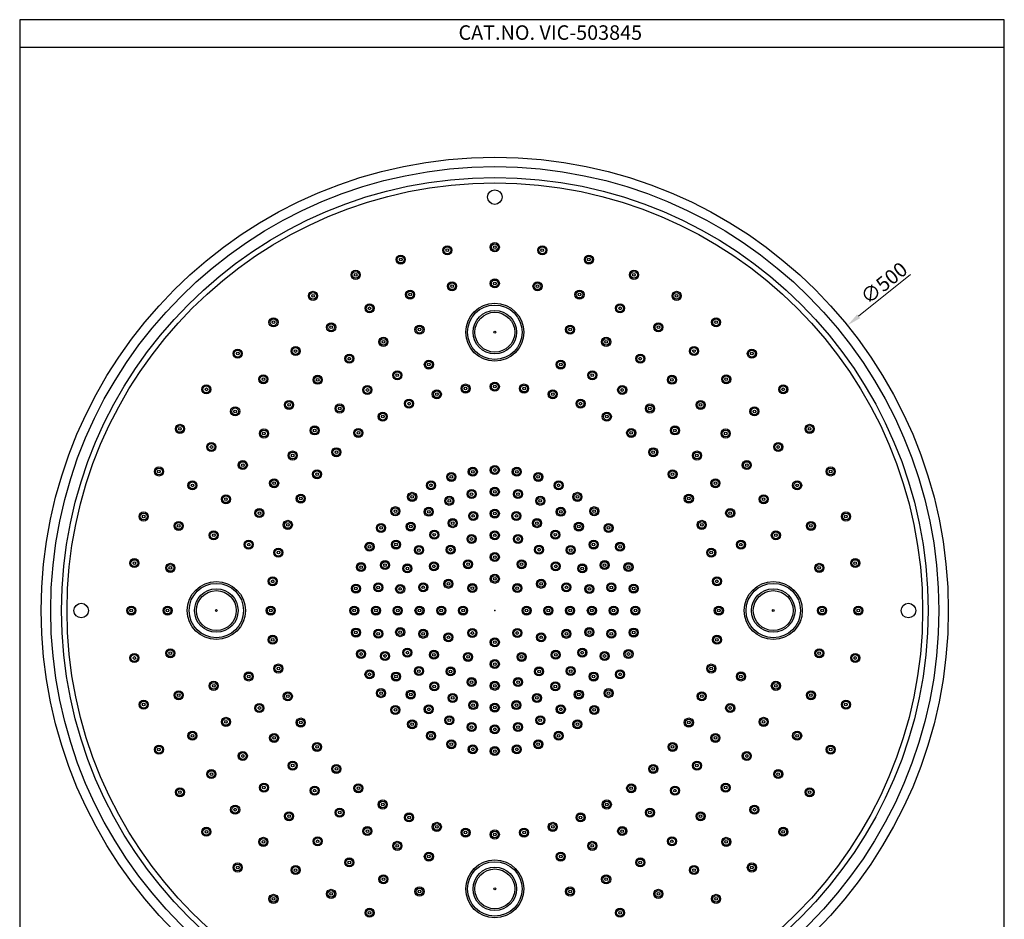
# Model space of a CAD drawing. Units: inches. Extents: x 2740 to 3283, y -673 to 94.
# Drawn here: x 2740 to 3283, y -402 to 94 of the extents above; entities that cross this region are included whole.
import ezdxf

# ---------------------------------------------------------------- set-up
doc = ezdxf.new("R2010")
doc.units = ezdxf.units.IN
doc.header["$MEASUREMENT"] = 0
doc.styles.get("Standard").update_dxf_attribs({"font": 'arial.ttf'})
doc.dimstyles.get("Standard").update_dxf_attribs({"dimtxt": 3, "dimasz": 3, "dimexe": 1, "dimexo": 3, "dimgap": 1, "dimtad": 3, "dimdec": 1, "dimzin": 0, "dimdsep": 46, "dimtxsty": 'Standard', "dimcen": 0.09, "dimadec": 0, "dimazin": 0, "dimtfac": 1, "dimtdec": 1, "dimtofl": 0, "dimtmove": 0, "dimatfit": 3, "dimfxl": 1, "dimtolj": 1, "dimtzin": 0, "dimarcsym": 0})

# ---------------------------------------------------------------- blocks, each defined once
blk = doc.blocks.new('*D25')
at = {"lineweight": 9, "transparency": 16777216}
blk.add_line((3202.72, -69.12), (3231.29, -46), dxfattribs=at)
at = {"transparency": 16777216}
blk.add_solid([(3201.88, -68.08), (3203.56, -70.15), (3196.5, -74.15)], dxfattribs=at)
at = {"layer": 'Defpoints', "color": 0, "transparency": 16777216}
for p in [(3196.5, -74.15), (2807.8, -388.64)]:
    blk.add_point(p, dxfattribs=at)
at = {"color": 0, "transparency": 16777216, "insert": (3216.65, -50.76), "char_height": 8, "attachment_point": 5, "rotation": 38.9758}
blk.add_mtext('\\A1;∅500', dxfattribs=at)

msp = doc.modelspace()

# ---------------------------------------------------------------- linework, layer by layer
msp.add_line((2740.247, 79.238), (3283.01, 79.238))
msp.add_lwpolyline([(2740.247, -673.169), (3283.01, -673.169), (3283.01, 94.453), (2740.247, 94.453)], close=True)
for centre, radius in [((3002.148, -231.396), 250), ((3002.148, -231.396), 244.8), ((3002.148, -231.396), 238.8), ((3002.148, -231.396), 235.8), ((3002.148, -3.396), 4), ((2975.991, -32.711), 2.5), ((2975.991, -32.711), 1.884), ((2975.991, -32.711), 0.75), ((3002.148, -30.996), 2.5), ((3002.148, -30.996), 1.884), ((3002.148, -30.996), 0.75), ((3028.306, -32.711), 2.5), ((3028.306, -32.711), 1.884), ((3028.306, -32.711), 0.75), ((2950.281, -37.825), 2.5), ((2950.281, -37.825), 1.884), ((2950.281, -37.825), 0.75), ((3054.016, -37.825), 2.5), ((3054.016, -37.825), 1.884), ((3054.016, -37.825), 0.75), ((2925.459, -46.251), 2.5), ((2925.459, -46.251), 1.884), ((2925.459, -46.251), 0.75), ((3002.148, -50.996), 2.5), ((3078.838, -46.251), 2.5), ((3078.838, -46.251), 1.884), ((3078.838, -46.251), 0.75), ((2978.602, -52.54), 2.5), ((2978.602, -52.54), 1.884), ((2978.602, -52.54), 0.75), ((3002.148, -50.996), 1.884), ((3002.148, -50.996), 0.75), ((3025.695, -52.54), 2.5), ((3025.695, -52.54), 1.884), ((3025.695, -52.54), 0.75), ((2901.948, -57.845), 2.5), ((2901.948, -57.845), 1.884), ((2901.948, -57.845), 0.75), ((2955.458, -57.143), 2.5), ((2955.458, -57.143), 1.884), ((2955.458, -57.143), 0.75), ((3048.839, -57.143), 2.5), ((3048.839, -57.143), 1.884), ((3048.839, -57.143), 0.75), ((3102.348, -57.845), 2.5), ((3102.348, -57.845), 1.884), ((3102.348, -57.845), 0.75), ((2933.112, -64.728), 2.5), ((2933.112, -64.728), 1.884), ((2933.112, -64.728), 0.75), ((3002.148, -77.896), 16), ((3002.148, -77.896), 15), ((3071.185, -64.728), 2.5), ((3071.185, -64.728), 1.884), ((3071.185, -64.728), 0.75), ((2880.153, -72.408), 2.5), ((2880.153, -72.408), 1.884), ((3002.148, -77.896), 12), ((3002.148, -77.896), 11), ((3124.144, -72.408), 2.5), ((3124.144, -72.408), 1.884), ((2880.153, -72.408), 0.75), ((2911.948, -75.165), 2.5), ((2911.948, -75.165), 1.884), ((2911.948, -75.165), 0.75), ((2960.634, -76.462), 2.5), ((2960.634, -76.462), 1.884), ((2960.634, -76.462), 0.75), ((3043.663, -76.462), 2.5), ((3043.663, -76.462), 1.884), ((3043.663, -76.462), 0.75), ((3092.348, -75.165), 2.5), ((3092.348, -75.165), 1.884), ((3092.348, -75.165), 0.75), ((3124.144, -72.408), 0.75), ((2940.766, -83.206), 2.5), ((2940.766, -83.206), 1.884), ((3002.148, -77.896), 0.5), ((3063.531, -83.206), 2.5), ((3063.531, -83.206), 1.884), ((2892.328, -88.275), 2.5), ((2892.328, -88.275), 1.884), ((2940.766, -83.206), 0.75), ((3063.531, -83.206), 0.75), ((3111.969, -88.275), 2.5), ((3111.969, -88.275), 1.884), ((2860.444, -89.692), 2.5), ((2860.444, -89.692), 1.884), ((2860.444, -89.692), 0.75), ((2892.328, -88.275), 0.75), ((2921.948, -92.486), 2.5), ((2921.948, -92.486), 1.884), ((2921.948, -92.486), 0.75), ((3082.348, -92.486), 2.5), ((3082.348, -92.486), 1.884), ((3082.348, -92.486), 0.75), ((3111.969, -88.275), 0.75), ((3143.853, -89.692), 2.5), ((3143.853, -89.692), 1.884), ((3143.853, -89.692), 0.75), ((2965.797, -95.732), 2.5), ((2965.797, -95.732), 1.884), ((2965.797, -95.732), 0.75), ((3038.5, -95.732), 2.5), ((3038.5, -95.732), 1.884), ((3038.5, -95.732), 0.75), ((2874.586, -103.834), 2.5), ((2874.586, -103.834), 1.884), ((2874.586, -103.834), 0.75), ((2904.503, -104.142), 2.5), ((2904.503, -104.142), 1.884), ((2948.401, -101.637), 2.5), ((2948.401, -101.637), 1.884), ((2948.401, -101.637), 0.75), ((3055.896, -101.637), 2.5), ((3055.896, -101.637), 1.884), ((3055.896, -101.637), 0.75), ((3099.794, -104.142), 2.5), ((3099.794, -104.142), 1.884), ((3129.711, -103.834), 2.5), ((3129.711, -103.834), 1.884), ((3129.711, -103.834), 0.75), ((2843.16, -109.4), 2.5), ((2843.16, -109.4), 1.884), ((2904.503, -104.142), 0.75), ((2931.923, -109.763), 2.5), ((2931.923, -109.763), 1.884), ((2986.028, -108.953), 2.5), ((2986.028, -108.953), 1.884), ((2986.028, -108.953), 0.75), ((3002.148, -107.896), 2.5), ((3002.148, -107.896), 1.884), ((3002.148, -107.896), 0.75), ((3018.268, -108.953), 2.5), ((3018.268, -108.953), 1.884), ((3018.268, -108.953), 0.75), ((3072.373, -109.763), 2.5), ((3072.373, -109.763), 1.884), ((3099.794, -104.142), 0.75), ((3161.136, -109.4), 2.5), ((3161.136, -109.4), 1.884), ((2843.16, -109.4), 0.75), ((2931.923, -109.763), 0.75), ((2970.184, -112.104), 2.5), ((2970.184, -112.104), 1.884), ((2970.184, -112.104), 0.75), ((3034.113, -112.104), 2.5), ((3034.113, -112.104), 1.884), ((3034.113, -112.104), 0.75), ((3072.373, -109.763), 0.75), ((3161.136, -109.4), 0.75), ((2859.028, -121.576), 2.5), ((2888.729, -117.976), 2.5), ((2888.729, -117.976), 1.884), ((2888.729, -117.976), 0.75), ((2916.648, -119.97), 2.5), ((2916.648, -119.97), 1.884), ((2916.648, -119.97), 0.75), ((2954.887, -117.297), 2.5), ((2954.887, -117.297), 1.884), ((2954.887, -117.297), 0.75), ((3049.41, -117.297), 2.5), ((3049.41, -117.297), 1.884), ((3049.41, -117.297), 0.75), ((3087.649, -119.97), 2.5), ((3087.649, -119.97), 1.884), ((3087.649, -119.97), 0.75), ((3115.568, -117.976), 2.5), ((3115.568, -117.976), 1.884), ((3115.568, -117.976), 0.75), ((3145.269, -121.576), 2.5), ((2859.028, -121.576), 1.884), ((2859.028, -121.576), 0.75), ((2940.398, -124.442), 2.5), ((2940.398, -124.442), 1.884), ((2940.398, -124.442), 0.75), ((3063.898, -124.442), 2.5), ((3063.898, -124.442), 1.884), ((3063.898, -124.442), 0.75), ((3145.269, -121.576), 1.884), ((3145.269, -121.576), 0.75), ((2828.597, -131.196), 2.5), ((2828.597, -131.196), 1.884), ((2902.835, -132.083), 2.5), ((2902.835, -132.083), 1.884), ((3101.462, -132.083), 2.5), ((3101.462, -132.083), 1.884), ((3175.7, -131.196), 2.5), ((3175.7, -131.196), 1.884), ((2828.597, -131.196), 0.75), ((2874.895, -133.751), 2.5), ((2874.895, -133.751), 1.884), ((2874.895, -133.751), 0.75), ((2902.835, -132.083), 0.75), ((2926.966, -133.417), 2.5), ((2926.966, -133.417), 1.884), ((2926.966, -133.417), 0.75), ((3077.331, -133.417), 2.5), ((3077.331, -133.417), 1.884), ((3077.331, -133.417), 0.75), ((3101.462, -132.083), 0.75), ((3129.402, -133.751), 2.5), ((3129.402, -133.751), 1.884), ((3129.402, -133.751), 0.75), ((3175.7, -131.196), 0.75), ((2845.917, -141.196), 2.5), ((2845.917, -141.196), 1.884), ((2845.917, -141.196), 0.75), ((3158.379, -141.196), 2.5), ((3158.379, -141.196), 1.884), ((3158.379, -141.196), 0.75), ((2890.722, -145.896), 2.5), ((2890.722, -145.896), 1.884), ((2890.722, -145.896), 0.75), ((2914.821, -144.069), 2.5), ((2914.821, -144.069), 1.884), ((2914.821, -144.069), 0.75), ((3089.476, -144.069), 2.5), ((3089.476, -144.069), 1.884), ((3089.476, -144.069), 0.75), ((3113.575, -145.896), 2.5), ((3113.575, -145.896), 1.884), ((3113.575, -145.896), 0.75), ((2863.238, -151.196), 2.5), ((2863.238, -151.196), 1.884), ((2863.238, -151.196), 0.75), ((3002.148, -153.896), 2.5), ((3141.059, -151.196), 2.5), ((3141.059, -151.196), 1.884), ((3141.059, -151.196), 0.75), ((2817.003, -154.706), 2.5), ((2817.003, -154.706), 1.884), ((2817.003, -154.706), 0.75), ((2904.169, -156.214), 2.5), ((2904.169, -156.214), 1.884), ((2904.169, -156.214), 0.75), ((2978.2, -157.689), 2.5), ((2978.2, -157.689), 1.884), ((2978.2, -157.689), 0.75), ((2990.025, -154.85), 2.5), ((2990.025, -154.85), 1.884), ((2990.025, -154.85), 0.75), ((3002.148, -153.896), 1.884), ((3002.148, -153.896), 0.75), ((3014.272, -154.85), 2.5), ((3014.272, -154.85), 1.884), ((3014.272, -154.85), 0.75), ((3026.097, -157.689), 2.5), ((3026.097, -157.689), 1.884), ((3026.097, -157.689), 0.75), ((3100.128, -156.214), 2.5), ((3100.128, -156.214), 1.884), ((3100.128, -156.214), 0.75), ((3187.294, -154.706), 2.5), ((3187.294, -154.706), 1.884), ((3187.294, -154.706), 0.75), ((2835.481, -162.36), 2.5), ((2835.481, -162.36), 1.884), ((2835.481, -162.36), 0.75), ((2880.515, -161.171), 2.5), ((2880.515, -161.171), 1.884), ((2880.515, -161.171), 0.75), ((2966.964, -162.343), 2.5), ((2966.964, -162.343), 1.884), ((2966.964, -162.343), 0.75), ((3037.333, -162.343), 2.5), ((3037.333, -162.343), 1.884), ((3037.333, -162.343), 0.75), ((3123.782, -161.171), 2.5), ((3123.782, -161.171), 1.884), ((3123.782, -161.171), 0.75), ((3168.816, -162.36), 2.5), ((3168.816, -162.36), 1.884), ((3168.816, -162.36), 0.75), ((2853.958, -170.014), 2.5), ((2853.958, -170.014), 1.884), ((2895.194, -169.646), 2.5), ((2895.194, -169.646), 1.884), ((2956.595, -168.697), 2.5), ((2956.595, -168.697), 1.884), ((2956.595, -168.697), 0.75), ((2989.37, -167.155), 2.5), ((2989.37, -167.155), 1.884), ((2989.37, -167.155), 0.75), ((3002.148, -165.896), 2.5), ((3002.148, -165.896), 1.884), ((3002.148, -165.896), 0.75), ((3014.927, -167.155), 2.5), ((3014.927, -167.155), 1.884), ((3014.927, -167.155), 0.75), ((3047.702, -168.697), 2.5), ((3047.702, -168.697), 1.884), ((3047.702, -168.697), 0.75), ((3109.103, -169.646), 2.5), ((3109.103, -169.646), 1.884), ((3150.339, -170.014), 2.5), ((3150.339, -170.014), 1.884), ((2853.958, -170.014), 0.75), ((2895.194, -169.646), 0.75), ((2977.083, -170.882), 2.5), ((2977.083, -170.882), 1.884), ((2977.083, -170.882), 0.75), ((3027.214, -170.882), 2.5), ((3027.214, -170.882), 1.884), ((3027.214, -170.882), 0.75), ((3109.103, -169.646), 0.75), ((3150.339, -170.014), 0.75), ((2808.577, -179.529), 2.5), ((2808.577, -179.529), 1.884), ((2808.577, -179.529), 0.75), ((2872.39, -177.648), 2.5), ((2872.39, -177.648), 1.884), ((2872.39, -177.648), 0.75), ((2947.348, -176.595), 2.5), ((2947.348, -176.595), 1.884), ((2947.348, -176.595), 0.75), ((2965.759, -176.935), 2.5), ((2965.759, -176.935), 1.884), ((2965.759, -176.935), 0.75), ((2990.244, -179.238), 2.5), ((2990.244, -179.238), 1.884), ((2990.244, -179.238), 0.75), ((3002.148, -177.896), 2.5), ((3002.148, -177.896), 1.884), ((3002.148, -177.896), 0.75), ((3014.053, -179.238), 2.5), ((3014.053, -179.238), 1.884), ((3014.053, -179.238), 0.75), ((3038.538, -176.935), 2.5), ((3038.538, -176.935), 1.884), ((3038.538, -176.935), 0.75), ((3056.949, -176.595), 2.5), ((3056.949, -176.595), 1.884), ((3056.949, -176.595), 0.75), ((3131.907, -177.648), 2.5), ((3131.907, -177.648), 1.884), ((3131.907, -177.648), 0.75), ((3195.72, -179.529), 2.5), ((3195.72, -179.529), 1.884), ((3195.72, -179.529), 0.75), ((2827.895, -184.705), 2.5), ((2827.895, -184.705), 1.884), ((2827.895, -184.705), 0.75), ((2888.049, -184.135), 2.5), ((2888.049, -184.135), 1.884), ((2888.049, -184.135), 0.75), ((2939.45, -185.843), 2.5), ((2939.45, -185.843), 1.884), ((2955.833, -185.081), 2.5), ((2955.833, -185.081), 1.884), ((2955.833, -185.081), 0.75), ((2978.936, -183.194), 2.5), ((2978.936, -183.194), 1.884), ((2978.936, -183.194), 0.75), ((3025.361, -183.194), 2.5), ((3025.361, -183.194), 1.884), ((3025.361, -183.194), 0.75), ((3048.464, -185.081), 2.5), ((3048.464, -185.081), 1.884), ((3048.464, -185.081), 0.75), ((3064.847, -185.843), 2.5), ((3064.847, -185.843), 1.884), ((3116.248, -184.135), 2.5), ((3116.248, -184.135), 1.884), ((3116.248, -184.135), 0.75), ((3176.401, -184.705), 2.5), ((3176.401, -184.705), 1.884), ((3176.401, -184.705), 0.75), ((2847.214, -189.882), 2.5), ((2847.214, -189.882), 1.884), ((2847.214, -189.882), 0.75), ((2939.45, -185.843), 0.75), ((2968.792, -189.568), 2.5), ((2968.792, -189.568), 1.884), ((2968.792, -189.568), 0.75), ((2989.324, -191.927), 2.5), ((3002.148, -189.896), 2.5), ((3002.148, -189.896), 1.884), ((3002.148, -189.896), 0.75), ((3014.973, -191.927), 2.5), ((3035.505, -189.568), 2.5), ((3035.505, -189.568), 1.884), ((3035.505, -189.568), 0.75), ((3064.847, -185.843), 0.75), ((3157.083, -189.882), 2.5), ((3157.083, -189.882), 1.884), ((3157.083, -189.882), 0.75), ((2866.484, -195.045), 2.5), ((2866.484, -195.045), 1.884), ((2866.484, -195.045), 0.75), ((2933.095, -196.212), 2.5), ((2933.095, -196.212), 1.884), ((2947.687, -195.006), 2.5), ((2947.687, -195.006), 1.884), ((2947.687, -195.006), 0.75), ((2977.755, -197.822), 2.5), ((2989.324, -191.927), 1.884), ((2989.324, -191.927), 0.75), ((3014.973, -191.927), 1.884), ((3014.973, -191.927), 0.75), ((3026.542, -197.822), 2.5), ((3056.61, -195.006), 2.5), ((3056.61, -195.006), 1.884), ((3056.61, -195.006), 0.75), ((3071.201, -196.212), 2.5), ((3071.201, -196.212), 1.884), ((3137.813, -195.045), 2.5), ((3137.813, -195.045), 1.884), ((3137.813, -195.045), 0.75), ((2882.857, -199.432), 2.5), ((2882.857, -199.432), 1.884), ((2882.857, -199.432), 0.75), ((2933.095, -196.212), 0.75), ((2960.32, -198.04), 2.5), ((2960.32, -198.04), 1.884), ((2960.32, -198.04), 0.75), ((2977.755, -197.822), 1.884), ((2977.755, -197.822), 0.75), ((3002.148, -201.896), 2.5), ((3002.148, -201.896), 1.884), ((3026.542, -197.822), 1.884), ((3026.542, -197.822), 0.75), ((3043.976, -198.04), 2.5), ((3043.976, -198.04), 1.884), ((3043.976, -198.04), 0.75), ((3071.201, -196.212), 0.75), ((3121.44, -199.432), 2.5), ((3121.44, -199.432), 1.884), ((3121.44, -199.432), 0.75), ((2803.463, -205.239), 2.5), ((2803.463, -205.239), 1.884), ((2803.463, -205.239), 0.75), ((2823.292, -207.849), 2.5), ((2823.292, -207.849), 1.884), ((2928.442, -207.447), 2.5), ((2928.442, -207.447), 1.884), ((2941.634, -206.33), 2.5), ((2941.634, -206.33), 1.884), ((2941.634, -206.33), 0.75), ((2953.947, -208.183), 2.5), ((2968.574, -207.003), 2.5), ((2968.574, -207.003), 1.884), ((2987.398, -205.848), 2.5), ((2987.398, -205.848), 1.884), ((2987.398, -205.848), 0.75), ((3002.148, -201.896), 0.75), ((3016.898, -205.848), 2.5), ((3016.898, -205.848), 1.884), ((3016.898, -205.848), 0.75), ((3035.723, -207.003), 2.5), ((3035.723, -207.003), 1.884), ((3050.35, -208.183), 2.5), ((3062.663, -206.33), 2.5), ((3062.663, -206.33), 1.884), ((3062.663, -206.33), 0.75), ((3075.855, -207.447), 2.5), ((3075.855, -207.447), 1.884), ((3181.005, -207.849), 2.5), ((3181.005, -207.849), 1.884), ((3200.834, -205.239), 2.5), ((3200.834, -205.239), 1.884), ((3200.834, -205.239), 0.75), ((2823.292, -207.849), 0.75), ((2928.442, -207.447), 0.75), ((2953.947, -208.183), 1.884), ((2953.947, -208.183), 0.75), ((2968.574, -207.003), 0.75), ((3002.148, -213.896), 2.5), ((3035.723, -207.003), 0.75), ((3050.35, -208.183), 1.884), ((3050.35, -208.183), 0.75), ((3075.855, -207.447), 0.75), ((3181.005, -207.849), 0.75), ((2848.648, -231.396), 16), ((2848.648, -231.396), 15), ((2879.705, -215.276), 2.5), ((2879.705, -215.276), 1.884), ((2879.705, -215.276), 0.75), ((2925.603, -219.273), 2.5), ((2937.907, -218.618), 2.5), ((2937.907, -218.618), 1.884), ((2949.99, -219.491), 2.5), ((2962.68, -218.572), 2.5), ((2962.68, -218.572), 1.884), ((2976.601, -216.646), 2.5), ((2976.601, -216.646), 1.884), ((2976.601, -216.646), 0.75), ((2989.774, -219.022), 2.5), ((3002.148, -213.896), 1.884), ((3002.148, -213.896), 0.75), ((3014.523, -219.022), 2.5), ((3027.696, -216.646), 2.5), ((3027.696, -216.646), 1.884), ((3027.696, -216.646), 0.75), ((3041.617, -218.572), 2.5), ((3041.617, -218.572), 1.884), ((3054.307, -219.491), 2.5), ((3066.39, -218.618), 2.5), ((3066.39, -218.618), 1.884), ((3078.694, -219.273), 2.5), ((3124.592, -215.276), 2.5), ((3124.592, -215.276), 1.884), ((3124.592, -215.276), 0.75), ((3155.648, -231.396), 16), ((3155.648, -231.396), 15), ((2848.648, -231.396), 12), ((2848.648, -231.396), 11), ((2925.603, -219.273), 1.884), ((2925.603, -219.273), 0.75), ((2937.907, -218.618), 0.75), ((2949.99, -219.491), 1.884), ((2949.99, -219.491), 0.75), ((2962.68, -218.572), 0.75), ((2989.774, -219.022), 1.884), ((2989.774, -219.022), 0.75), ((3014.523, -219.022), 1.884), ((3014.523, -219.022), 0.75), ((3041.617, -218.572), 0.75), ((3054.307, -219.491), 1.884), ((3054.307, -219.491), 0.75), ((3066.39, -218.618), 0.75), ((3078.694, -219.273), 1.884), ((3078.694, -219.273), 0.75), ((3155.648, -231.396), 12), ((3155.648, -231.396), 11), ((2774.148, -231.396), 4), ((3230.148, -231.396), 4), ((2801.748, -231.396), 2.5), ((2801.748, -231.396), 1.884), ((2801.748, -231.396), 0.75), ((2821.748, -231.396), 2.5), ((2821.748, -231.396), 1.884), ((2821.748, -231.396), 0.75), ((2848.648, -231.396), 0.5), ((2878.648, -231.396), 2.5), ((2878.648, -231.396), 1.884), ((2878.648, -231.396), 0.75), ((2924.648, -231.396), 2.5), ((2924.648, -231.396), 1.884), ((2924.648, -231.396), 0.75), ((2936.648, -231.396), 2.5), ((2936.648, -231.396), 1.884), ((2936.648, -231.396), 0.75), ((2948.648, -231.396), 2.5), ((2948.648, -231.396), 1.884), ((2948.648, -231.396), 0.75), ((2960.648, -231.396), 2.5), ((2960.648, -231.396), 1.884), ((2960.648, -231.396), 0.75), ((2972.648, -231.396), 2.5), ((2972.648, -231.396), 1.884), ((2972.648, -231.396), 0.75), ((2984.648, -231.396), 2.5), ((2984.648, -231.396), 1.884), ((2984.648, -231.396), 0.75), ((3019.648, -231.396), 2.5), ((3019.648, -231.396), 1.884), ((3019.648, -231.396), 0.75), ((3031.648, -231.396), 2.5), ((3031.648, -231.396), 1.884), ((3031.648, -231.396), 0.75), ((3043.648, -231.396), 2.5), ((3043.648, -231.396), 1.884), ((3043.648, -231.396), 0.75), ((3055.648, -231.396), 2.5), ((3055.648, -231.396), 1.884), ((3055.648, -231.396), 0.75), ((3067.648, -231.396), 2.5), ((3067.648, -231.396), 1.884), ((3067.648, -231.396), 0.75), ((3079.648, -231.396), 2.5), ((3079.648, -231.396), 1.884), ((3079.648, -231.396), 0.75), ((3125.648, -231.396), 2.5), ((3125.648, -231.396), 1.884), ((3125.648, -231.396), 0.75), ((3155.648, -231.396), 0.5), ((3182.548, -231.396), 2.5), ((3182.548, -231.396), 1.884), ((3182.548, -231.396), 0.75), ((3202.548, -231.396), 2.5), ((3202.548, -231.396), 1.884), ((3202.548, -231.396), 0.75), ((2925.603, -243.52), 2.5), ((2925.603, -243.52), 1.884), ((2925.603, -243.52), 0.75), ((2937.907, -244.175), 2.5), ((2937.907, -244.175), 1.884), ((2937.907, -244.175), 0.75), ((2949.99, -243.301), 2.5), ((2949.99, -243.301), 1.884), ((2949.99, -243.301), 0.75), ((2962.68, -244.22), 2.5), ((2962.68, -244.22), 1.884), ((2962.68, -244.22), 0.75), ((2976.601, -246.146), 2.5), ((2989.774, -243.771), 2.5), ((2989.774, -243.771), 1.884), ((2989.774, -243.771), 0.75), ((3014.523, -243.771), 2.5), ((3014.523, -243.771), 1.884), ((3014.523, -243.771), 0.75), ((3027.696, -246.146), 2.5), ((3041.617, -244.22), 2.5), ((3041.617, -244.22), 1.884), ((3041.617, -244.22), 0.75), ((3054.307, -243.301), 2.5), ((3054.307, -243.301), 1.884), ((3054.307, -243.301), 0.75), ((3066.39, -244.175), 2.5), ((3066.39, -244.175), 1.884), ((3066.39, -244.175), 0.75), ((3078.694, -243.52), 2.5), ((3078.694, -243.52), 1.884), ((3078.694, -243.52), 0.75), ((2879.705, -247.516), 2.5), ((2879.705, -247.516), 1.884), ((2879.705, -247.516), 0.75), ((2976.601, -246.146), 1.884), ((2976.601, -246.146), 0.75), ((3002.148, -248.896), 2.5), ((3002.148, -248.896), 1.884), ((3002.148, -248.896), 0.75), ((3027.696, -246.146), 1.884), ((3027.696, -246.146), 0.75), ((3124.592, -247.516), 2.5), ((3124.592, -247.516), 1.884), ((3124.592, -247.516), 0.75), ((2803.463, -257.554), 2.5), ((2823.292, -254.943), 2.5), ((2823.292, -254.943), 1.884), ((2823.292, -254.943), 0.75), ((2928.442, -255.345), 2.5), ((2928.442, -255.345), 1.884), ((2928.442, -255.345), 0.75), ((2941.634, -256.462), 2.5), ((2941.634, -256.462), 1.884), ((2953.947, -254.609), 2.5), ((2953.947, -254.609), 1.884), ((2953.947, -254.609), 0.75), ((2968.574, -255.789), 2.5), ((2968.574, -255.789), 1.884), ((2968.574, -255.789), 0.75), ((2987.398, -256.944), 2.5), ((2987.398, -256.944), 1.884), ((3016.898, -256.944), 2.5), ((3016.898, -256.944), 1.884), ((3035.723, -255.789), 2.5), ((3035.723, -255.789), 1.884), ((3035.723, -255.789), 0.75), ((3050.35, -254.609), 2.5), ((3050.35, -254.609), 1.884), ((3050.35, -254.609), 0.75), ((3062.663, -256.462), 2.5), ((3062.663, -256.462), 1.884), ((3075.855, -255.345), 2.5), ((3075.855, -255.345), 1.884), ((3075.855, -255.345), 0.75), ((3181.005, -254.943), 2.5), ((3181.005, -254.943), 1.884), ((3181.005, -254.943), 0.75), ((3200.834, -257.554), 2.5), ((2803.463, -257.554), 1.884), ((2803.463, -257.554), 0.75), ((2941.634, -256.462), 0.75), ((2987.398, -256.944), 0.75), ((3002.148, -260.896), 2.5), ((3002.148, -260.896), 1.884), ((3002.148, -260.896), 0.75), ((3016.898, -256.944), 0.75), ((3062.663, -256.462), 0.75), ((3200.834, -257.554), 1.884), ((3200.834, -257.554), 0.75), ((2866.484, -267.747), 2.5), ((2866.484, -267.747), 1.884), ((2882.857, -263.36), 2.5), ((2882.857, -263.36), 1.884), ((2882.857, -263.36), 0.75), ((2933.095, -266.581), 2.5), ((2933.095, -266.581), 1.884), ((2933.095, -266.581), 0.75), ((2947.687, -267.786), 2.5), ((2947.687, -267.786), 1.884), ((2960.32, -264.753), 2.5), ((2960.32, -264.753), 1.884), ((2960.32, -264.753), 0.75), ((2977.755, -264.97), 2.5), ((2977.755, -264.97), 1.884), ((2977.755, -264.97), 0.75), ((3026.542, -264.97), 2.5), ((3026.542, -264.97), 1.884), ((3026.542, -264.97), 0.75), ((3043.976, -264.753), 2.5), ((3043.976, -264.753), 1.884), ((3043.976, -264.753), 0.75), ((3056.61, -267.786), 2.5), ((3056.61, -267.786), 1.884), ((3071.201, -266.581), 2.5), ((3071.201, -266.581), 1.884), ((3071.201, -266.581), 0.75), ((3121.44, -263.36), 2.5), ((3121.44, -263.36), 1.884), ((3121.44, -263.36), 0.75), ((3137.813, -267.747), 2.5), ((3137.813, -267.747), 1.884), ((2847.214, -272.911), 2.5), ((2847.214, -272.911), 1.884), ((2866.484, -267.747), 0.75), ((2947.687, -267.786), 0.75), ((2968.792, -273.224), 2.5), ((2968.792, -273.224), 1.884), ((2989.324, -270.865), 2.5), ((2989.324, -270.865), 1.884), ((2989.324, -270.865), 0.75), ((3002.148, -272.896), 2.5), ((3002.148, -272.896), 1.884), ((3014.973, -270.865), 2.5), ((3014.973, -270.865), 1.884), ((3014.973, -270.865), 0.75), ((3035.505, -273.224), 2.5), ((3035.505, -273.224), 1.884), ((3056.61, -267.786), 0.75), ((3137.813, -267.747), 0.75), ((3157.083, -272.911), 2.5), ((3157.083, -272.911), 1.884), ((2827.895, -278.087), 2.5), ((2827.895, -278.087), 1.884), ((2847.214, -272.911), 0.75), ((2888.049, -278.658), 2.5), ((2888.049, -278.658), 1.884), ((2939.45, -276.95), 2.5), ((2939.45, -276.95), 1.884), ((2939.45, -276.95), 0.75), ((2955.833, -277.712), 2.5), ((2955.833, -277.712), 1.884), ((2968.792, -273.224), 0.75), ((3002.148, -272.896), 0.75), ((3035.505, -273.224), 0.75), ((3048.464, -277.712), 2.5), ((3048.464, -277.712), 1.884), ((3064.847, -276.95), 2.5), ((3064.847, -276.95), 1.884), ((3064.847, -276.95), 0.75), ((3116.248, -278.658), 2.5), ((3116.248, -278.658), 1.884), ((3157.083, -272.911), 0.75), ((3176.401, -278.087), 2.5), ((3176.401, -278.087), 1.884), ((2808.577, -283.264), 2.5), ((2808.577, -283.264), 1.884), ((2827.895, -278.087), 0.75), ((2888.049, -278.658), 0.75), ((2955.833, -277.712), 0.75), ((2978.936, -279.598), 2.5), ((2978.936, -279.598), 1.884), ((2978.936, -279.598), 0.75), ((2990.244, -283.555), 2.5), ((2990.244, -283.555), 1.884), ((3014.053, -283.555), 2.5), ((3014.053, -283.555), 1.884), ((3025.361, -279.598), 2.5), ((3025.361, -279.598), 1.884), ((3025.361, -279.598), 0.75), ((3048.464, -277.712), 0.75), ((3116.248, -278.658), 0.75), ((3176.401, -278.087), 0.75), ((3195.72, -283.264), 2.5), ((3195.72, -283.264), 1.884), ((2808.577, -283.264), 0.75), ((2872.39, -285.144), 2.5), ((2872.39, -285.144), 1.884), ((2872.39, -285.144), 0.75), ((2947.348, -286.197), 2.5), ((2947.348, -286.197), 1.884), ((2947.348, -286.197), 0.75), ((2965.759, -285.858), 2.5), ((2965.759, -285.858), 1.884), ((2965.759, -285.858), 0.75), ((2990.244, -283.555), 0.75), ((3002.148, -284.896), 2.5), ((3002.148, -284.896), 1.884), ((3002.148, -284.896), 0.75), ((3014.053, -283.555), 0.75), ((3038.538, -285.858), 2.5), ((3038.538, -285.858), 1.884), ((3038.538, -285.858), 0.75), ((3056.949, -286.197), 2.5), ((3056.949, -286.197), 1.884), ((3056.949, -286.197), 0.75), ((3131.907, -285.144), 2.5), ((3131.907, -285.144), 1.884), ((3131.907, -285.144), 0.75), ((3195.72, -283.264), 0.75), ((2853.958, -292.779), 2.5), ((2853.958, -292.779), 1.884), ((2853.958, -292.779), 0.75), ((2895.194, -293.146), 2.5), ((2895.194, -293.146), 1.884), ((2895.194, -293.146), 0.75), ((2956.595, -294.095), 2.5), ((2956.595, -294.095), 1.884), ((2977.083, -291.91), 2.5), ((2977.083, -291.91), 1.884), ((2977.083, -291.91), 0.75), ((3027.214, -291.91), 2.5), ((3027.214, -291.91), 1.884), ((3027.214, -291.91), 0.75), ((3047.702, -294.095), 2.5), ((3047.702, -294.095), 1.884), ((3109.103, -293.146), 2.5), ((3109.103, -293.146), 1.884), ((3109.103, -293.146), 0.75), ((3150.339, -292.779), 2.5), ((3150.339, -292.779), 1.884), ((3150.339, -292.779), 0.75), ((2835.481, -300.432), 2.5), ((2956.595, -294.095), 0.75), ((2966.964, -300.449), 2.5), ((2989.37, -295.638), 2.5), ((2989.37, -295.638), 1.884), ((2989.37, -295.638), 0.75), ((3002.148, -296.896), 2.5), ((3002.148, -296.896), 1.884), ((3002.148, -296.896), 0.75), ((3014.927, -295.638), 2.5), ((3014.927, -295.638), 1.884), ((3014.927, -295.638), 0.75), ((3037.333, -300.449), 2.5), ((3047.702, -294.095), 0.75), ((3168.816, -300.432), 2.5), ((2835.481, -300.432), 1.884), ((2835.481, -300.432), 0.75), ((2880.515, -301.621), 2.5), ((2880.515, -301.621), 1.884), ((2880.515, -301.621), 0.75), ((2966.964, -300.449), 1.884), ((2966.964, -300.449), 0.75), ((2978.2, -305.103), 2.5), ((2978.2, -305.103), 1.884), ((3026.097, -305.103), 2.5), ((3026.097, -305.103), 1.884), ((3037.333, -300.449), 1.884), ((3037.333, -300.449), 0.75), ((3123.782, -301.621), 2.5), ((3123.782, -301.621), 1.884), ((3123.782, -301.621), 0.75), ((3168.816, -300.432), 1.884), ((3168.816, -300.432), 0.75), ((2817.003, -308.086), 2.5), ((2817.003, -308.086), 1.884), ((2817.003, -308.086), 0.75), ((2863.238, -311.596), 2.5), ((2904.169, -306.578), 2.5), ((2904.169, -306.578), 1.884), ((2904.169, -306.578), 0.75), ((2978.2, -305.103), 0.75), ((2990.025, -307.942), 2.5), ((2990.025, -307.942), 1.884), ((2990.025, -307.942), 0.75), ((3002.148, -308.896), 2.5), ((3002.148, -308.896), 1.884), ((3002.148, -308.896), 0.75), ((3014.272, -307.942), 2.5), ((3014.272, -307.942), 1.884), ((3014.272, -307.942), 0.75), ((3026.097, -305.103), 0.75), ((3100.128, -306.578), 2.5), ((3100.128, -306.578), 1.884), ((3100.128, -306.578), 0.75), ((3141.059, -311.596), 2.5), ((3187.294, -308.086), 2.5), ((3187.294, -308.086), 1.884), ((3187.294, -308.086), 0.75), ((2863.238, -311.596), 1.884), ((2863.238, -311.596), 0.75), ((2890.722, -316.897), 2.5), ((3113.575, -316.897), 2.5), ((3141.059, -311.596), 1.884), ((3141.059, -311.596), 0.75), ((2845.917, -321.596), 2.5), ((2845.917, -321.596), 1.884), ((2890.722, -316.897), 1.884), ((2890.722, -316.897), 0.75), ((2914.821, -318.724), 2.5), ((2914.821, -318.724), 1.884), ((2914.821, -318.724), 0.75), ((3089.476, -318.724), 2.5), ((3089.476, -318.724), 1.884), ((3089.476, -318.724), 0.75), ((3113.575, -316.897), 1.884), ((3113.575, -316.897), 0.75), ((3158.379, -321.596), 2.5), ((3158.379, -321.596), 1.884), ((2845.917, -321.596), 0.75), ((3158.379, -321.596), 0.75), ((2828.597, -331.596), 2.5), ((2828.597, -331.596), 1.884), ((2828.597, -331.596), 0.75), ((2874.895, -329.042), 2.5), ((2874.895, -329.042), 1.884), ((2874.895, -329.042), 0.75), ((2902.835, -330.709), 2.5), ((2902.835, -330.709), 1.884), ((2902.835, -330.709), 0.75), ((2926.966, -329.375), 2.5), ((2926.966, -329.375), 1.884), ((2926.966, -329.375), 0.75), ((3077.331, -329.375), 2.5), ((3077.331, -329.375), 1.884), ((3077.331, -329.375), 0.75), ((3101.462, -330.709), 2.5), ((3101.462, -330.709), 1.884), ((3101.462, -330.709), 0.75), ((3129.402, -329.042), 2.5), ((3129.402, -329.042), 1.884), ((3129.402, -329.042), 0.75), ((3175.7, -331.596), 2.5), ((3175.7, -331.596), 1.884), ((3175.7, -331.596), 0.75), ((2940.398, -338.35), 2.5), ((2940.398, -338.35), 1.884), ((3063.898, -338.35), 2.5), ((3063.898, -338.35), 1.884), ((2859.028, -341.217), 2.5), ((2859.028, -341.217), 1.884), ((2859.028, -341.217), 0.75), ((2916.648, -342.823), 2.5), ((2916.648, -342.823), 1.884), ((2940.398, -338.35), 0.75), ((3063.898, -338.35), 0.75), ((3087.649, -342.823), 2.5), ((3087.649, -342.823), 1.884), ((3145.269, -341.217), 2.5), ((3145.269, -341.217), 1.884), ((3145.269, -341.217), 0.75), ((2888.729, -344.816), 2.5), ((2888.729, -344.816), 1.884), ((2888.729, -344.816), 0.75), ((2916.648, -342.823), 0.75), ((2954.887, -345.495), 2.5), ((2954.887, -345.495), 1.884), ((2954.887, -345.495), 0.75), ((3049.41, -345.495), 2.5), ((3049.41, -345.495), 1.884), ((3049.41, -345.495), 0.75), ((3087.649, -342.823), 0.75), ((3115.568, -344.816), 2.5), ((3115.568, -344.816), 1.884), ((3115.568, -344.816), 0.75), ((2843.16, -353.392), 2.5), ((2843.16, -353.392), 1.884), ((2843.16, -353.392), 0.75), ((2931.923, -353.03), 2.5), ((2931.923, -353.03), 1.884), ((2931.923, -353.03), 0.75), ((2970.184, -350.688), 2.5), ((2970.184, -350.688), 1.884), ((2970.184, -350.688), 0.75), ((2986.028, -353.84), 2.5), ((2986.028, -353.84), 1.884), ((3002.148, -354.896), 2.5), ((3018.268, -353.84), 2.5), ((3018.268, -353.84), 1.884), ((3034.113, -350.688), 2.5), ((3034.113, -350.688), 1.884), ((3034.113, -350.688), 0.75), ((3072.373, -353.03), 2.5), ((3072.373, -353.03), 1.884), ((3072.373, -353.03), 0.75), ((3161.136, -353.392), 2.5), ((3161.136, -353.392), 1.884), ((3161.136, -353.392), 0.75), ((2874.586, -358.958), 2.5), ((2874.586, -358.958), 1.884), ((2874.586, -358.958), 0.75), ((2904.503, -358.65), 2.5), ((2904.503, -358.65), 1.884), ((2904.503, -358.65), 0.75), ((2986.028, -353.84), 0.75), ((3002.148, -354.896), 1.884), ((3002.148, -354.896), 0.75), ((3018.268, -353.84), 0.75), ((3099.794, -358.65), 2.5), ((3099.794, -358.65), 1.884), ((3099.794, -358.65), 0.75), ((3129.711, -358.958), 2.5), ((3129.711, -358.958), 1.884), ((3129.711, -358.958), 0.75), ((2948.401, -361.155), 2.5), ((2948.401, -361.155), 1.884), ((2948.401, -361.155), 0.75), ((3055.896, -361.155), 2.5), ((3055.896, -361.155), 1.884), ((3055.896, -361.155), 0.75), ((2921.948, -370.307), 2.5), ((2921.948, -370.307), 1.884), ((2965.797, -367.061), 2.5), ((2965.797, -367.061), 1.884), ((2965.797, -367.061), 0.75), ((3002.148, -384.896), 16), ((3038.5, -367.061), 2.5), ((3038.5, -367.061), 1.884), ((3038.5, -367.061), 0.75), ((3082.348, -370.307), 2.5), ((3082.348, -370.307), 1.884), ((2860.444, -373.1), 2.5), ((2860.444, -373.1), 1.884), ((2860.444, -373.1), 0.75), ((2892.328, -374.517), 2.5), ((2892.328, -374.517), 1.884), ((2892.328, -374.517), 0.75), ((2921.948, -370.307), 0.75), ((3002.148, -384.896), 15), ((3002.148, -384.896), 12), ((3002.148, -384.896), 11), ((3082.348, -370.307), 0.75), ((3111.969, -374.517), 2.5), ((3111.969, -374.517), 1.884), ((3111.969, -374.517), 0.75), ((3143.853, -373.1), 2.5), ((3143.853, -373.1), 1.884), ((3143.853, -373.1), 0.75), ((2940.766, -379.587), 2.5), ((2940.766, -379.587), 1.884), ((2940.766, -379.587), 0.75), ((3063.531, -379.587), 2.5), ((3063.531, -379.587), 1.884), ((3063.531, -379.587), 0.75), ((2911.948, -387.627), 2.5), ((2960.634, -386.331), 2.5), ((2960.634, -386.331), 1.884), ((3002.148, -384.896), 0.5), ((3043.663, -386.331), 2.5), ((3043.663, -386.331), 1.884), ((3092.348, -387.627), 2.5), ((2880.153, -390.384), 2.5), ((2880.153, -390.384), 1.884), ((2880.153, -390.384), 0.75), ((2911.948, -387.627), 1.884), ((2911.948, -387.627), 0.75), ((2960.634, -386.331), 0.75), ((3043.663, -386.331), 0.75), ((3092.348, -387.627), 1.884), ((3092.348, -387.627), 0.75), ((3124.144, -390.384), 2.5), ((3124.144, -390.384), 1.884), ((3124.144, -390.384), 0.75), ((2933.112, -398.064), 2.5), ((2933.112, -398.064), 1.884), ((3071.185, -398.064), 2.5), ((3071.185, -398.064), 1.884), ((2933.112, -398.064), 0.75), ((3071.185, -398.064), 0.75)]:
    msp.add_circle(centre, radius)
msp.add_point((3002.148, -231.396))

# ---------------------------------------------------------------- texts
at = {"insert": (2982.132, 91.353), "char_height": 8, "attachment_point": 1}
msp.add_mtext_dynamic_manual_height_columns('CAT.NO. VIC-503845', width=157.09927, gutter_width=1, heights=[0], dxfattribs=at)

# ---------------------------------------------------------------- dimensions: what is measured, and where the dimension line sits
dim = msp.add_diameter_dim_2p(p1=(2807.795, -388.644), p2=(3196.501, -74.148), dimstyle='Standard', override={"dimtxt": 8, "dimasz": 8, "dimexo": 4, "dimgap": 1.2, "dimdec": 2, "dimzin": 12, "dimcen": 0, "dimclrd": 256, "dimclre": 256, "dimtdec": 2, "dimatfit": 0, "dimlwd": 9, "dimlwe": 9})
dim.commit()
dim.dimension.update_dxf_attribs({"geometry": '*D25', "text_midpoint": (3220.116, -55.042), "dimtype": 163})

doc.saveas('drawing.dxf')
